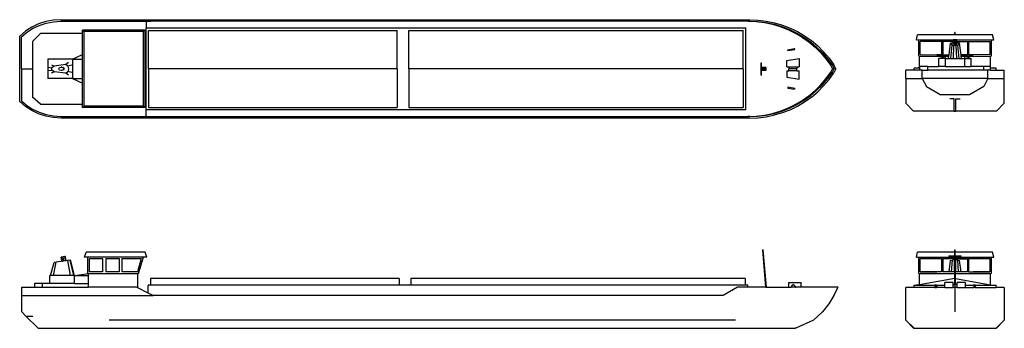
# Model space of a CAD drawing. Units: metres. Extents: x 26.8 to 86.8, y -11 to 7.8.
import ezdxf

# ---------------------------------------------------------------- set-up
doc = ezdxf.new("R2010")
doc.units = ezdxf.units.M
doc.layers.add('Edges', color=7, linetype='Continuous')

# ---------------------------------------------------------------- blocks, each defined once
blk = doc.blocks.new('bargeplan')
at = {"layer": 'Edges'}
for p, q in [((20.921, 32.264), (21.33, 32.56)), ((20.983, 32.185), (21.382, 32.474)), ((21.58, 32.685), (21.33, 32.56)), ((21.382, 32.474), (21.58, 32.573)), ((21.382, 32.374), (21.58, 32.473)), ((21.58, 32.685), (21.83, 32.56)), ((21.778, 32.474), (21.58, 32.573)), ((21.58, 32.473), (21.58, 32.573)), ((21.778, 32.374), (21.58, 32.473)), ((22.177, 32.185), (21.778, 32.474)), ((22.239, 32.264), (21.83, 32.56)), ((20.183, 31.576), (20.538, 31.935)), ((20.257, 31.509), (20.606, 31.862)), ((20.538, 31.935), (20.921, 32.264)), ((20.606, 31.862), (20.983, 32.185)), ((20.606, 31.762), (20.983, 32.085)), ((20.983, 32.085), (21.382, 32.374)), ((22.177, 32.085), (21.778, 32.374)), ((22.553, 31.862), (22.177, 32.185)), ((22.553, 31.762), (22.177, 32.085)), ((22.622, 31.935), (22.239, 32.264)), ((22.903, 31.509), (22.553, 31.862)), ((22.977, 31.576), (22.622, 31.935)), ((19.859, 31.189), (20.183, 31.576)), ((19.938, 31.128), (20.257, 31.509)), ((19.938, 31.028), (20.257, 31.409)), ((20.257, 31.409), (20.606, 31.762)), ((22.903, 31.409), (22.553, 31.762)), ((23.222, 31.128), (22.903, 31.509)), ((23.222, 31.028), (22.903, 31.409)), ((23.301, 31.189), (22.977, 31.576)), ((19.311, 30.343), (19.567, 30.777)), ((19.399, 30.295), (19.651, 30.723)), ((19.399, 30.195), (19.651, 30.623)), ((19.567, 30.777), (19.859, 31.189)), ((19.651, 30.723), (19.938, 31.128)), ((19.651, 30.623), (19.938, 31.028)), ((23.508, 30.723), (23.222, 31.128)), ((23.508, 30.623), (23.222, 31.028)), ((23.592, 30.777), (23.301, 31.189)), ((23.761, 30.295), (23.508, 30.723)), ((23.761, 30.195), (23.508, 30.623)), ((23.849, 30.343), (23.592, 30.777)), ((19.091, 29.889), (19.311, 30.343)), ((19.182, 29.849), (19.399, 30.295)), ((19.182, 29.749), (19.399, 30.195)), ((20.391, 30.169), (20.342, 30.161)), ((20.411, 29.745), (20.342, 30.161)), ((20.46, 29.753), (20.391, 30.169)), ((20.955, 30.435), (21.455, 30.435)), ((21.08, 29.685), (20.955, 30.435)), ((21.455, 30.31), (21.455, 30.435)), ((21.455, 30.31), (21.58, 30.31)), ((21.455, 29.81), (21.455, 30.31)), ((21.705, 30.31), (21.58, 30.31)), ((21.58, 30.31), (21.58, 29.81)), ((22.205, 30.435), (21.705, 30.435)), ((21.705, 30.31), (21.705, 30.435)), ((21.705, 30.31), (21.705, 29.81)), ((22.08, 29.685), (22.205, 30.435)), ((22.769, 30.169), (22.699, 29.753)), ((22.749, 29.745), (22.818, 30.161)), ((22.769, 30.169), (22.818, 30.161)), ((23.977, 29.849), (23.761, 30.295)), ((23.977, 29.749), (23.761, 30.195)), ((24.069, 29.889), (23.849, 30.343)), ((18.765, 28.934), (18.908, 29.418)), ((18.908, 29.418), (19.091, 29.889)), ((19.003, 29.386), (19.182, 29.849)), ((19.003, 29.286), (19.182, 29.749)), ((20.46, 29.753), (20.411, 29.745)), ((21.455, 29.685), (21.08, 29.685)), ((21.455, 29.685), (21.455, 29.81)), ((21.455, 29.81), (21.58, 29.81)), ((21.705, 29.81), (21.58, 29.81)), ((21.705, 29.685), (21.705, 29.81)), ((21.705, 29.685), (22.08, 29.685)), ((22.699, 29.753), (22.749, 29.745)), ((24.157, 29.386), (23.977, 29.849)), ((24.157, 29.286), (23.977, 29.749)), ((24.251, 29.418), (24.069, 29.889)), ((24.394, 28.934), (24.251, 29.418)), ((18.663, 28.44), (18.765, 28.934)), ((18.761, 28.423), (18.862, 28.909)), ((18.761, 28.323), (18.862, 28.809)), ((18.862, 28.909), (19.003, 29.386)), ((18.862, 28.809), (19.003, 29.286)), ((24.297, 28.909), (24.157, 29.386)), ((24.297, 28.809), (24.157, 29.286)), ((24.398, 28.423), (24.297, 28.909)), ((24.398, 28.323), (24.297, 28.809)), ((24.497, 28.44), (24.394, 28.934)), ((18.601, 27.939), (18.663, 28.44)), ((18.7, 27.931), (18.761, 28.423)), ((18.7, 27.831), (18.761, 28.323)), ((21.555, 28.435), (21.505, 28.435)), ((21.505, 28.435), (21.505, 28.185)), ((21.555, 28.185), (21.555, 28.435)), ((21.587, 28.347), (21.559, 28.337)), ((21.559, 28.337), (21.569, 28.149)), ((21.587, 28.347), (21.584, 28.118)), ((21.587, 28.347), (21.605, 28.325)), ((21.605, 28.324), (21.596, 28.149)), ((21.655, 28.435), (21.605, 28.435)), ((21.605, 28.435), (21.605, 28.325)), ((21.605, 28.325), (21.605, 28.324)), ((21.605, 28.324), (21.605, 28.185)), ((21.655, 28.185), (21.655, 28.435)), ((24.459, 27.931), (24.398, 28.423)), ((24.459, 27.831), (24.398, 28.323)), ((24.559, 27.939), (24.497, 28.44)), ((18.58, 27.435), (18.601, 27.939)), ((18.68, 27.435), (18.7, 27.931)), ((18.68, 27.335), (18.7, 27.831)), ((21.569, 28.149), (21.205, 28.149)), ((21.205, 28.149), (21.205, 28.143)), ((21.569, 28.143), (21.205, 28.143)), ((21.205, 28.135), (21.205, 28.143)), ((21.57, 28.135), (21.205, 28.135)), ((21.505, 28.185), (21.555, 28.185)), ((21.576, 28.149), (21.569, 28.149)), ((21.569, 28.146), (21.569, 28.143)), ((21.569, 28.143), (21.57, 28.135)), ((21.57, 28.135), (21.571, 28.112)), ((21.584, 28.118), (21.571, 28.112)), ((21.572, 28.098), (21.571, 28.112)), ((21.586, 28.094), (21.572, 28.098)), ((21.594, 28.106), (21.584, 28.118)), ((21.586, 28.094), (21.593, 28.106)), ((21.596, 28.149), (21.587, 28.149)), ((21.955, 28.143), (21.592, 28.143)), ((21.593, 28.106), (21.594, 28.106)), ((21.595, 28.135), (21.594, 28.106)), ((21.595, 28.139), (21.595, 28.135)), ((21.955, 28.135), (21.595, 28.135)), ((21.955, 28.149), (21.596, 28.149)), ((21.605, 28.185), (21.655, 28.185)), ((21.955, 28.143), (21.955, 28.149)), ((21.955, 28.135), (21.955, 28.143)), ((24.48, 27.435), (24.459, 27.931)), ((24.48, 27.335), (24.459, 27.831)), ((24.58, 27.435), (24.559, 27.939)), ((18.58, -9.065), (18.58, 27.435)), ((18.68, 27.335), (18.68, 27.435)), ((18.68, 27.335), (18.68, -9.065)), ((24.08, 27.185), (19.08, 27.185)), ((19.08, -9.365), (19.08, 27.185)), ((21.58, 27.035), (19.23, 27.035)), ((19.23, 6.648), (19.23, 27.035)), ((21.58, 27.035), (23.93, 27.035)), ((21.58, 27.035), (21.58, 6.648)), ((23.93, 6.648), (23.93, 27.035)), ((24.08, 27.185), (24.08, -9.365)), ((24.48, 27.435), (24.48, 27.335)), ((24.48, -9.065), (24.48, 27.335)), ((24.58, 27.435), (24.58, -9.065)), ((21.58, 6.648), (19.23, 6.648)), ((21.58, 6.648), (23.93, 6.648)), ((19.23, -9.215), (19.23, 5.936)), ((21.58, 5.936), (19.23, 5.936)), ((21.58, 5.936), (21.58, -9.215)), ((21.58, 5.936), (23.93, 5.936)), ((23.93, -9.215), (23.93, 5.936)), ((18.68, -9.065), (18.58, -9.065)), ((18.58, -14.565), (18.58, -9.065)), ((18.68, -9.365), (18.68, -9.065)), ((18.68, -9.365), (19.08, -9.365)), ((18.68, -14.562), (18.68, -9.365)), ((21.58, -9.365), (19.08, -9.365)), ((19.22, -9.444), (19.22, -13.244)), ((19.22, -9.444), (19.299, -9.544)), ((19.22, -9.444), (21.58, -9.444)), ((21.58, -9.215), (19.23, -9.215)), ((19.299, -9.544), (23.861, -9.544)), ((19.299, -9.544), (19.299, -13.144)), ((21.58, -9.215), (23.93, -9.215)), ((21.58, -9.444), (21.58, -9.365)), ((24.08, -9.365), (21.58, -9.365)), ((21.58, -9.444), (23.94, -9.444)), ((23.94, -9.444), (23.861, -9.544)), ((23.861, -9.544), (23.861, -13.144)), ((23.94, -9.444), (23.94, -13.244)), ((24.48, -9.365), (24.08, -9.365)), ((24.48, -9.365), (24.48, -9.065)), ((24.48, -9.065), (24.58, -9.065)), ((24.48, -14.562), (24.48, -9.365)), ((24.58, -9.065), (24.58, -14.565)), ((19.22, -13.244), (19.299, -13.144)), ((23.861, -13.144), (19.299, -13.144)), ((23.94, -13.244), (23.861, -13.144)), ((19.417, -13.244), (19.22, -13.244)), ((19.417, -13.244), (19.417, -15.796)), ((20.711, -13.244), (19.417, -13.244)), ((20.99, -13.854), (20.711, -13.244)), ((20.99, -13.244), (20.711, -13.244)), ((20.99, -13.854), (20.99, -13.244)), ((22.17, -13.244), (20.99, -13.244)), ((22.17, -13.854), (22.449, -13.244)), ((22.17, -13.854), (22.17, -13.244)), ((22.449, -13.244), (22.17, -13.244)), ((23.743, -13.244), (22.449, -13.244)), ((23.743, -15.796), (23.743, -13.244)), ((23.94, -13.244), (23.743, -13.244)), ((20.99, -13.854), (20.99, -15.354)), ((20.99, -13.854), (22.17, -13.854)), ((21.187, -14.084), (21.308, -14.253)), ((21.421, -14.121), (21.308, -14.253)), ((21.308, -14.253), (21.406, -14.973)), ((21.35, -13.89), (21.421, -14.121)), ((21.421, -14.121), (21.58, -14.097)), ((21.47, -14.492), (21.502, -14.395)), ((21.502, -14.395), (21.58, -14.354)), ((21.502, -14.395), (21.502, -14.435)), ((21.502, -14.435), (21.58, -14.395)), ((21.58, -14.097), (21.739, -14.121)), ((21.58, -14.354), (21.58, -14.395)), ((21.58, -14.354), (21.658, -14.395)), ((21.58, -14.395), (21.658, -14.435)), ((21.658, -14.395), (21.69, -14.492)), ((21.658, -14.395), (21.658, -14.435)), ((21.81, -13.89), (21.739, -14.121)), ((21.851, -14.253), (21.739, -14.121)), ((21.851, -14.253), (21.754, -14.973)), ((21.973, -14.084), (21.851, -14.253)), ((22.17, -13.854), (22.17, -15.354)), ((18.58, -14.565), (18.609, -15.024)), ((18.708, -15.011), (18.68, -14.562)), ((21.33, -15.136), (21.406, -14.973)), ((21.406, -14.973), (21.509, -15.098)), ((21.47, -14.533), (21.502, -14.435)), ((21.47, -14.492), (21.47, -14.533)), ((21.502, -14.631), (21.47, -14.533)), ((21.58, -14.671), (21.502, -14.631)), ((21.658, -14.631), (21.58, -14.671)), ((21.754, -14.973), (21.651, -15.098)), ((21.658, -14.435), (21.69, -14.533)), ((21.69, -14.533), (21.658, -14.631)), ((21.69, -14.492), (21.69, -14.533)), ((21.83, -15.136), (21.754, -14.973)), ((24.451, -15.011), (24.48, -14.562)), ((24.58, -14.565), (24.551, -15.024)), ((18.609, -15.024), (18.696, -15.475)), ((18.696, -15.475), (18.839, -15.912)), ((18.793, -15.45), (18.708, -15.011)), ((18.932, -15.874), (18.793, -15.45)), ((20.99, -15.354), (22.17, -15.354)), ((21.478, -15.318), (21.509, -15.098)), ((21.651, -15.098), (21.509, -15.098)), ((21.682, -15.318), (21.651, -15.098)), ((24.227, -15.874), (24.367, -15.45)), ((24.464, -15.475), (24.321, -15.912)), ((24.367, -15.45), (24.451, -15.011)), ((24.551, -15.024), (24.464, -15.475)), ((18.839, -15.912), (19.036, -16.327)), ((19.124, -16.278), (18.932, -15.874)), ((19.417, -15.796), (19.914, -16.294)), ((23.743, -15.796), (23.303, -16.294)), ((24.036, -16.278), (24.227, -15.874)), ((24.321, -15.912), (24.123, -16.327)), ((19.036, -16.327), (19.285, -16.713)), ((19.365, -16.654), (19.124, -16.278)), ((19.285, -16.713), (19.58, -17.065)), ((19.627, -16.965), (19.365, -16.654)), ((19.914, -16.294), (21.58, -16.294)), ((21.58, -16.965), (21.58, -16.294)), ((21.58, -16.294), (23.303, -16.294)), ((23.533, -16.965), (23.794, -16.654)), ((23.875, -16.713), (23.58, -17.065)), ((23.794, -16.654), (24.036, -16.278)), ((24.123, -16.327), (23.875, -16.713)), ((23.58, -17.065), (19.58, -17.065)), ((21.58, -16.965), (19.627, -16.965)), ((21.58, -16.965), (23.533, -16.965))]:
    blk.add_line(p, q, dxfattribs=at)
blk = doc.blocks.new('canal_barge fr')
at = {"layer": 'Edges'}
for p, q in [((-2.476, -0.75), (-2.397, -0.45)), ((-0.126, -0.45), (-2.397, -0.45)), ((-0.126, -0.45), (-0.125, -0.309)), ((-0.125, -0.45), (-0.126, -0.45)), ((-0.112, -0.309), (-0.125, -0.309)), ((-0.125, -0.311), (-0.125, -0.309)), ((-0.125, -0.45), (-0.125, -0.311)), ((-0.11, -0.311), (-0.125, -0.311)), ((-0.11, -0.45), (-0.125, -0.45)), ((-0.103, -0.31), (-0.112, -0.309)), ((-0.11, -0.311), (-0.109, -0.311)), ((-0.11, -0.45), (-0.11, -0.311)), ((-0.102, -0.45), (-0.11, -0.45)), ((-0.109, -0.311), (-0.103, -0.31)), ((-0.103, -0.31), (-0.103, -0.31)), ((-0.103, -0.31), (-0.103, -0.31)), ((-0.102, -0.45), (-0.103, -0.31)), ((-0.102, -0.45), (-0.103, -0.31)), ((-0.103, -0.31), (-0.103, -0.31)), ((2.165, -0.45), (-0.102, -0.45)), ((-0.102, -0.45), (-0.102, -0.45)), ((2.243, -0.75), (2.165, -0.45)), ((-2.476, -0.75), (-2.319, -0.75)), ((-2.319, -0.75), (-0.226, -0.75)), ((-2.319, -1.75), (-2.319, -0.75)), ((-2.24, -1.65), (-2.24, -0.85)), ((-0.942, -0.854), (-2.24, -0.85)), ((-0.942, -0.854), (-0.942, -1.653)), ((-0.864, -0.855), (-0.942, -0.854)), ((-0.864, -0.855), (-0.864, -1.653)), ((-0.226, -0.857), (-0.864, -0.855)), ((-0.48, -1.653), (-0.388, -0.954)), ((-0.275, -0.933), (-0.388, -0.954)), ((-0.388, -0.954), (-0.29, -1.072)), ((-0.366, -1.875), (-0.29, -1.072)), ((-0.29, -1.072), (-0.187, -1.093)), ((-0.275, -0.933), (-0.226, -0.932)), ((-0.226, -0.741), (-0.194, -0.725)), ((-0.194, -0.757), (-0.226, -0.741)), ((-0.226, -0.75), (-0.226, -0.741)), ((-0.226, -0.857), (-0.226, -0.75)), ((-0.226, -0.932), (-0.226, -0.857)), ((-0.226, -0.987), (-0.226, -0.932)), ((-0.194, -1.003), (-0.226, -0.987)), ((-0.218, -1.875), (-0.187, -1.093)), ((-0.194, -0.725), (-0.116, -0.718)), ((-0.116, -0.763), (-0.194, -0.757)), ((-0.194, -1.003), (-0.194, -0.757)), ((-0.116, -1.01), (-0.194, -1.003)), ((-0.045, -1.093), (-0.187, -1.093)), ((-0.116, -0.718), (-0.038, -0.725)), ((-0.038, -0.757), (-0.116, -0.763)), ((-0.116, -1.01), (-0.116, -0.763)), ((-0.038, -1.003), (-0.116, -1.01)), ((0.057, -1.072), (-0.045, -1.093)), ((-0.014, -1.875), (-0.045, -1.093)), ((-0.038, -0.725), (-0.006, -0.741)), ((-0.006, -0.741), (-0.038, -0.757)), ((-0.038, -1.003), (-0.038, -0.757)), ((-0.006, -0.987), (-0.038, -1.003)), ((-0.006, -0.75), (-0.006, -0.741)), ((-0.006, -0.75), (2.086, -0.75)), ((-0.006, -0.857), (-0.006, -0.75)), ((-0.006, -0.857), (0.631, -0.855)), ((-0.006, -0.932), (-0.006, -0.857)), ((-0.006, -0.932), (0.042, -0.933)), ((-0.006, -0.987), (-0.006, -0.932)), ((0.155, -0.954), (0.042, -0.933)), ((0.155, -0.954), (0.057, -1.072)), ((0.133, -1.875), (0.057, -1.072)), ((0.247, -1.653), (0.155, -0.954)), ((0.631, -0.855), (0.71, -0.854)), ((0.631, -0.855), (0.631, -1.653)), ((0.71, -0.854), (2.007, -0.85)), ((0.71, -0.854), (0.71, -1.653)), ((2.007, -0.85), (2.007, -1.65)), ((2.086, -0.75), (2.243, -0.75)), ((2.086, -0.75), (2.086, -1.75)), ((-2.319, -1.75), (-2.279, -1.75)), ((-2.279, -2.375), (-2.279, -1.75)), ((-2.279, -1.75), (-0.706, -1.75)), ((-2.24, -1.65), (-1.222, -1.653)), ((-0.942, -1.653), (-1.222, -1.653)), ((-1.222, -1.653), (-0.48, -1.656)), ((-1.1, -1.875), (-0.706, -1.75)), ((-0.864, -1.653), (-0.48, -1.653)), ((-0.706, -1.875), (-0.706, -1.75)), ((-0.706, -1.75), (-0.493, -1.75)), ((-0.509, -1.875), (-0.493, -1.75)), ((-0.493, -1.75), (-0.48, -1.656)), ((-0.48, -1.656), (-0.48, -1.653)), ((0.247, -1.653), (0.631, -1.653)), ((0.248, -1.656), (0.247, -1.653)), ((0.989, -1.653), (0.248, -1.656)), ((0.26, -1.75), (0.248, -1.656)), ((0.26, -1.75), (0.474, -1.75)), ((0.277, -1.875), (0.26, -1.75)), ((0.474, -1.75), (0.867, -1.875)), ((0.474, -1.875), (0.474, -1.75)), ((0.474, -1.75), (2.047, -1.75)), ((0.71, -1.653), (0.989, -1.653)), ((2.007, -1.65), (0.989, -1.653)), ((2.047, -2.375), (2.047, -1.75)), ((2.047, -1.75), (2.086, -1.75)), ((-1.782, -2.375), (-2.279, -2.375)), ((-2.279, -2.375), (-2.279, -2.442)), ((-1.782, -2.6), (-1.782, -2.375)), ((-1.782, -2.375), (-1.1, -2.375)), ((-1.1, -2.375), (-1.1, -1.875)), ((-0.706, -1.875), (-1.1, -1.875)), ((-0.706, -2.375), (-1.1, -2.375)), ((-0.706, -2.375), (-0.706, -1.875)), ((-0.706, -1.875), (-0.509, -1.875)), ((-0.706, -2.375), (0.474, -2.375)), ((-0.509, -1.875), (-0.366, -1.875)), ((-0.366, -1.875), (-0.218, -1.875)), ((-0.218, -1.875), (-0.014, -1.875)), ((-0.014, -1.875), (0.133, -1.875)), ((0.133, -1.875), (0.277, -1.875)), ((0.277, -1.875), (0.474, -1.875)), ((0.474, -2.375), (0.474, -1.875)), ((0.474, -1.875), (0.867, -1.875)), ((0.474, -2.375), (0.867, -2.375)), ((0.867, -2.375), (0.867, -1.875)), ((1.607, -2.375), (0.867, -2.375)), ((1.607, -2.375), (1.607, -2.6)), ((2.047, -2.375), (1.607, -2.375)), ((2.047, -2.442), (2.047, -2.375)), ((-3.116, -3.1), (-3.116, -2.6)), ((-2.616, -2.6), (-3.116, -2.6)), ((-2.466, -2.475), (-2.616, -2.475)), ((-2.616, -2.6), (-2.616, -2.475)), ((-2.279, -2.6), (-2.616, -2.6)), ((-2.279, -2.442), (-2.466, -2.475)), ((-2.279, -2.475), (-2.466, -2.475)), ((-2.279, -2.442), (-2.279, -2.475)), ((-2.279, -2.475), (-2.279, -2.6)), ((-2.116, -2.6), (-2.279, -2.6)), ((-2.116, -3.1), (-2.116, -2.6)), ((-2.116, -2.6), (-1.782, -2.6)), ((1.607, -2.6), (-1.782, -2.6)), ((1.884, -2.6), (1.607, -2.6)), ((1.884, -3.1), (1.884, -2.6)), ((2.047, -2.6), (1.884, -2.6)), ((2.047, -2.442), (2.234, -2.475)), ((2.047, -2.475), (2.047, -2.442)), ((2.234, -2.475), (2.047, -2.475)), ((2.047, -2.6), (2.047, -2.475)), ((2.047, -2.6), (2.384, -2.6)), ((2.384, -2.475), (2.234, -2.475)), ((2.384, -2.6), (2.384, -2.475)), ((2.384, -2.6), (2.884, -2.6)), ((2.884, -3.1), (2.884, -2.6)), ((-3.116, -3.1), (-2.116, -3.1)), ((-3.116, -3.1), (-3.116, -4.6)), ((1.884, -3.1), (-2.116, -3.1)), ((-2.116, -3.1), (-1.866, -3.6)), ((-1.866, -3.6), (-0.991, -4.1)), ((1.634, -3.6), (0.759, -4.1)), ((1.884, -3.1), (1.634, -3.6)), ((1.884, -3.1), (2.884, -3.1)), ((2.884, -4.6), (2.884, -3.1)), ((0.759, -4.1), (-0.991, -4.1)), ((-3.072, -4.6), (-3.116, -4.6)), ((-2.644, -5.1), (-3.116, -4.6)), ((-0.166, -4.35), (-0.428, -4.351)), ((-0.166, -5.1), (-0.166, -4.35)), ((-0.066, -4.35), (0.196, -4.351)), ((-0.066, -5.1), (-0.066, -4.35)), ((2.411, -5.1), (2.884, -4.6)), ((2.839, -4.6), (2.884, -4.6)), ((-0.166, -5.1), (-2.644, -5.1)), ((-0.166, -5.1), (-0.066, -5.1)), ((2.411, -5.1), (-0.066, -5.1))]:
    blk.add_line(p, q, dxfattribs=at)
blk = doc.blocks.new('canal_barge ls')
at = {"layer": 'Edges'}
for p, q in [((-19.95, 4.503), (-19.85, 4.803)), ((-16.25, 4.803), (-19.85, 4.803)), ((-16.15, 4.503), (-16.25, 4.803)), ((21.4, 4.943), (21.388, 4.942)), ((21.578, 2.653), (21.388, 4.942)), ((21.4, 4.943), (21.401, 4.943)), ((21.433, 4.575), (21.4, 4.943)), ((21.412, 4.944), (21.401, 4.943)), ((21.433, 4.575), (21.401, 4.943)), ((21.623, 2.653), (21.412, 4.944)), ((-20.959, 4.299), (-21.679, 4.181)), ((-21.336, 4.496), (-21.377, 4.49)), ((-21.337, 4.243), (-21.377, 4.49)), ((-21.337, 4.243), (-21.296, 4.25)), ((-21.239, 4.512), (-21.336, 4.496)), ((-21.296, 4.25), (-21.336, 4.496)), ((-21.198, 4.266), (-21.296, 4.25)), ((-21.141, 4.528), (-21.239, 4.512)), ((-21.198, 4.266), (-21.239, 4.512)), ((-21.198, 4.266), (-21.101, 4.282)), ((-21.101, 4.535), (-21.141, 4.528)), ((-21.101, 4.282), (-21.141, 4.528)), ((-21.06, 4.288), (-21.101, 4.535)), ((-21.101, 4.282), (-21.06, 4.288)), ((-20.827, 4.32), (-20.959, 4.299)), ((-20.79, 3.378), (-20.959, 4.299)), ((-20.803, 4.324), (-20.827, 4.32)), ((-20.596, 3.378), (-20.827, 4.32)), ((-20.56, 3.378), (-20.803, 4.324)), ((-19.75, 4.503), (-19.95, 4.503)), ((-16.35, 4.503), (-19.75, 4.503)), ((-19.75, 3.503), (-19.75, 4.503)), ((-19.651, 3.602), (-19.651, 4.403)), ((-19.651, 4.403), (-18.849, 4.403)), ((-18.849, 4.403), (-18.849, 3.602)), ((-18.653, 4.403), (-18.653, 3.602)), ((-18.653, 4.403), (-17.84, 4.403)), ((-17.84, 4.403), (-17.84, 3.602)), ((-17.84, 4.403), (-17.828, 4.403)), ((-17.828, 4.403), (-17.828, 3.602)), ((-17.651, 3.602), (-17.651, 4.403)), ((-17.651, 4.403), (-16.483, 4.403)), ((-16.483, 4.403), (-16.724, 3.602)), ((-16.65, 3.503), (-16.35, 4.503)), ((-16.15, 4.503), (-16.35, 4.503)), ((21.429, 4.573), (21.433, 4.575)), ((21.43, 4.565), (21.429, 4.573)), ((21.434, 4.564), (21.43, 4.565)), ((21.433, 4.575), (21.437, 4.577)), ((21.433, 4.575), (21.433, 4.575)), ((21.601, 2.653), (21.434, 4.564)), ((21.601, 2.653), (21.434, 4.564)), ((21.439, 4.563), (21.434, 4.564)), ((21.434, 4.564), (21.434, 4.564)), ((21.437, 4.577), (21.443, 4.571)), ((21.443, 4.571), (21.439, 4.563)), ((-22.024, 3.378), (-21.804, 4.16)), ((-21.842, 3.378), (-21.679, 4.181)), ((-21.679, 4.181), (-21.804, 4.16)), ((-18.849, 3.602), (-19.651, 3.602)), ((-17.84, 3.602), (-18.653, 3.602)), ((-17.84, 3.602), (-17.828, 3.602)), ((-16.724, 3.602), (-17.651, 3.602)), ((-22.06, 2.878), (-22.06, 3.378)), ((-22.024, 3.378), (-22.06, 3.378)), ((-21.842, 3.378), (-22.024, 3.378)), ((-20.79, 3.378), (-21.842, 3.378)), ((-20.596, 3.378), (-20.79, 3.378)), ((-20.56, 3.378), (-20.596, 3.378)), ((-20.56, 3.378), (-19.7, 3.503)), ((-20.56, 2.878), (-20.56, 3.378)), ((-20.56, 3.378), (-19.7, 3.378)), ((-19.7, 3.503), (-19.75, 3.503)), ((-19.7, 3.378), (-19.7, 3.503)), ((-19.7, 3.503), (-16.7, 3.503)), ((-19.7, 2.878), (-19.7, 3.378)), ((-16.7, 2.617), (-16.7, 3.503)), ((-16.65, 3.503), (-16.7, 3.503)), ((-15.921, 3.198), (-15.921, 2.778)), ((-0.77, 3.198), (-15.921, 3.198)), ((-0.77, 3.198), (-0.77, 2.778)), ((20.329, 3.198), (-0.058, 3.198)), ((-0.058, 3.198), (-0.058, 2.778)), ((20.329, 3.198), (20.329, 2.778)), ((-23.771, 2.153), (-23.771, 2.653)), ((-23.771, 2.653), (-23, 2.653)), ((-23, 2.878), (-23, 2.653)), ((-22.502, 2.878), (-23, 2.878)), ((-23, 2.653), (-22.502, 2.653)), ((-22.06, 2.878), (-22.502, 2.878)), ((-22.502, 2.653), (-22.502, 2.878)), ((-22.502, 2.653), (-19.7, 2.653)), ((-20.56, 2.878), (-22.06, 2.878)), ((-20.56, 2.878), (-19.7, 2.878)), ((-19.7, 2.653), (-19.7, 2.878)), ((-16.771, 2.653), (-19.7, 2.653)), ((-16.7, 2.617), (-16.771, 2.653)), ((-16.071, 2.303), (-16.7, 2.617)), ((-15.921, 2.778), (-16.071, 2.778)), ((-16.071, 2.303), (-16.071, 2.778)), ((-0.77, 2.778), (-15.921, 2.778)), ((-0.058, 2.778), (-0.77, 2.778)), ((20.329, 2.778), (-0.058, 2.778)), ((19.854, 2.653), (18.979, 2.153)), ((20.479, 2.653), (19.854, 2.653)), ((20.479, 2.778), (20.329, 2.778)), ((20.479, 2.653), (20.479, 2.778)), ((21.578, 2.653), (20.479, 2.653)), ((21.578, 2.653), (21.601, 2.653)), ((21.601, 2.653), (21.601, 2.653)), ((21.601, 2.653), (21.623, 2.653)), ((21.623, 2.653), (22.979, 2.653)), ((22.979, 2.653), (22.979, 2.953)), ((22.979, 2.953), (23.729, 2.953)), ((22.979, 2.653), (23.121, 2.653)), ((23.152, 2.729), (23.121, 2.653)), ((23.373, 2.653), (23.121, 2.653)), ((23.159, 2.749), (23.152, 2.729)), ((23.171, 2.767), (23.159, 2.749)), ((23.187, 2.782), (23.171, 2.767)), ((23.205, 2.793), (23.187, 2.782)), ((23.226, 2.8), (23.205, 2.793)), ((23.247, 2.803), (23.226, 2.8)), ((23.268, 2.8), (23.247, 2.803)), ((23.255, 2.803), (23.247, 2.803)), ((23.276, 2.8), (23.255, 2.803)), ((23.289, 2.793), (23.268, 2.8)), ((23.297, 2.793), (23.276, 2.8)), ((23.307, 2.782), (23.289, 2.793)), ((23.315, 2.782), (23.297, 2.793)), ((23.322, 2.767), (23.307, 2.782)), ((23.331, 2.767), (23.315, 2.782)), ((23.334, 2.749), (23.322, 2.767)), ((23.343, 2.749), (23.331, 2.767)), ((23.342, 2.729), (23.334, 2.749)), ((23.342, 2.729), (23.373, 2.653)), ((23.35, 2.729), (23.343, 2.749)), ((23.35, 2.729), (23.381, 2.653)), ((23.373, 2.653), (23.381, 2.653)), ((23.729, 2.653), (23.381, 2.653)), ((23.729, 2.653), (23.729, 2.953)), ((25.979, 2.653), (23.729, 2.653)), ((25.729, 2.153), (25.979, 2.653)), ((-23.771, 2.153), (-15.771, 2.153)), ((-23.771, 1.153), (-23.771, 2.153)), ((-15.771, 2.153), (-16.071, 2.303)), ((18.979, 2.153), (-15.771, 2.153)), ((25.729, 2.153), (25.429, 1.653)), ((25.429, 1.653), (25.029, 1.153)), ((-23.521, 0.903), (-23.771, 1.153)), ((-23.521, 0.903), (-23.102, 0.903)), ((-22.771, 0.153), (-23.521, 0.903)), ((19.733, 0.653), (-18.44, 0.653)), ((24.479, 0.653), (23.413, 0.172)), ((25.029, 1.153), (24.479, 0.653)), ((-22.771, 0.153), (23.367, 0.153)), ((23.413, 0.172), (23.367, 0.153))]:
    blk.add_line(p, q, dxfattribs=at)
blk = doc.blocks.new('canal_barge bk')
at = {"layer": 'Edges'}
for p, q in [((-2.36, 1.954), (-2.281, 2.254)), ((-2.36, 1.954), (-2.202, 1.954)), ((-0.014, 2.254), (-2.281, 2.254)), ((-2.202, 1.954), (-0.016, 1.954)), ((-2.202, 0.954), (-2.202, 1.954)), ((-2.124, 1.858), (-0.826, 1.86)), ((-2.124, 1.854), (-2.124, 1.858)), ((-0.826, 1.85), (-2.124, 1.854)), ((-2.124, 1.054), (-2.124, 1.854)), ((-0.826, 1.86), (-0.826, 1.85)), ((-0.826, 1.85), (-0.826, 1.051)), ((-0.016, 1.86), (-0.747, 1.86)), ((-0.747, 1.86), (-0.747, 1.85)), ((-0.747, 1.85), (-0.747, 1.051)), ((-0.11, 1.848), (-0.747, 1.85)), ((-0.375, 2.029), (-0.375, 2.022)), ((-0.375, 2.029), (-0.015, 2.029)), ((-0.375, 2.022), (-0.375, 2.015)), ((-0.375, 2.022), (-0.007, 2.022)), ((-0.375, 2.015), (-0.015, 2.015)), ((-0.11, 1.773), (-0.11, 1.848)), ((-0.078, 1.848), (-0.11, 1.848)), ((-0.078, 1.774), (-0.078, 1.848)), ((-0.04, 1.848), (-0.078, 1.848)), ((-0.04, 1.775), (-0.04, 1.848)), ((-0.02, 1.051), (-0.016, 1.86)), ((-0.016, 1.954), (-0.015, 2.015)), ((-0.016, 1.86), (-0.016, 1.954)), ((-0.015, 2.029), (-0.014, 2.254)), ((-0.015, 2.029), (-0.012, 2.029)), ((-0.015, 2.015), (-0.011, 2.015)), ((-0.014, 2.395), (-0.005, 2.396)), ((-0.014, 2.254), (-0.014, 2.395)), ((-0.006, 0.279), (-0.005, 2.396)), ((-0.005, 2.396), (0.009, 2.395)), ((0.003, 2.022), (0.375, 2.022)), ((0.01, 2.254), (0.009, 2.395)), ((2.281, 2.254), (0.01, 2.254)), ((0.011, 2.029), (0.01, 2.254)), ((0.011, 2.029), (0.375, 2.029)), ((0.011, 2.026), (0.011, 2.029)), ((0.011, 2.015), (0.011, 2.018)), ((0.011, 2.015), (0.375, 2.015)), ((0.011, 1.954), (0.011, 2.015)), ((0.011, 1.954), (2.202, 1.954)), ((0.011, 1.86), (0.011, 1.954)), ((0.747, 1.86), (0.011, 1.86)), ((0.015, 1.051), (0.011, 1.86)), ((0.04, 1.848), (0.078, 1.848)), ((0.04, 1.775), (0.04, 1.848)), ((0.078, 1.774), (0.078, 1.848)), ((0.078, 1.848), (0.11, 1.848)), ((0.11, 1.848), (0.747, 1.85)), ((0.11, 1.773), (0.11, 1.848)), ((0.375, 2.029), (0.375, 2.022)), ((0.375, 2.015), (0.375, 2.022)), ((0.747, 1.86), (0.747, 1.85)), ((0.747, 1.85), (0.747, 1.051)), ((2.124, 1.858), (0.826, 1.86)), ((0.826, 1.86), (0.826, 1.85)), ((0.826, 1.85), (2.124, 1.854)), ((0.826, 1.85), (0.826, 1.051)), ((2.124, 1.854), (2.124, 1.858)), ((2.124, 1.854), (2.124, 1.054)), ((2.202, 1.954), (2.36, 1.954)), ((2.202, 1.954), (2.202, 0.954)), ((2.36, 1.954), (2.281, 2.254)), ((-0.364, 1.051), (-0.271, 1.75)), ((-0.271, 1.75), (-0.159, 1.772)), ((-0.213, 1.051), (-0.159, 1.772)), ((-0.11, 1.773), (-0.159, 1.772)), ((-0.078, 1.774), (-0.11, 1.773)), ((-0.04, 1.775), (-0.078, 1.774)), ((-0.04, 1.051), (-0.04, 1.775)), ((0.04, 1.051), (0.04, 1.775)), ((0.078, 1.774), (0.04, 1.775)), ((0.11, 1.773), (0.078, 1.774)), ((0.159, 1.772), (0.11, 1.773)), ((0.159, 1.772), (0.271, 1.75)), ((0.213, 1.051), (0.159, 1.772)), ((0.364, 1.051), (0.271, 1.75)), ((-2.202, 0.954), (-2.163, 0.954)), ((-2.163, 0.954), (-0.02, 0.954)), ((-2.163, 0.263), (-2.163, 0.954)), ((-0.022, 0.645), (-2.163, 0.263)), ((-2.124, 1.054), (-1.105, 1.051)), ((-2.124, 1.05), (-2.124, 1.054)), ((-1.105, 1.051), (-2.124, 1.05)), ((-0.826, 1.051), (-1.105, 1.051)), ((-0.364, 1.051), (-0.747, 1.051)), ((-0.213, 1.051), (-0.364, 1.051)), ((-0.04, 1.051), (-0.213, 1.051)), ((-0.02, 1.051), (-0.04, 1.051)), ((-0.023, 0.279), (-0.022, 0.645)), ((-0.022, 0.645), (-0.02, 0.954)), ((-0.02, 0.954), (-0.02, 1.051)), ((0.04, 1.051), (0.015, 1.051)), ((0.016, 0.954), (0.015, 1.051)), ((0.016, 0.954), (2.163, 0.954)), ((0.017, 0.646), (0.016, 0.954)), ((0.017, 0.646), (2.163, 0.263)), ((0.019, 0.279), (0.017, 0.646)), ((0.213, 1.051), (0.04, 1.051)), ((0.364, 1.051), (0.213, 1.051)), ((0.747, 1.051), (0.364, 1.051)), ((0.826, 1.051), (1.105, 1.051)), ((2.124, 1.054), (1.105, 1.051)), ((1.105, 1.051), (2.124, 1.05)), ((2.124, 1.05), (2.124, 1.054)), ((2.163, 0.954), (2.202, 0.954)), ((2.163, 0.263), (2.163, 0.954)), ((-2.5, 0.104), (-3, 0.104)), ((-3, -1.896), (-3, 0.104)), ((-2.5, 0.104), (-2.5, 0.229)), ((-2.5, 0.229), (-2.35, 0.229)), ((-1.225, 0.104), (-2.5, 0.104)), ((-2.163, 0.263), (-2.35, 0.229)), ((-2.35, 0.229), (-1.214, 0.229)), ((-1.22, 0.18), (-1.225, 0.104)), ((-1.225, 0.104), (-1.175, 0.104)), ((-1.22, 0.18), (-1.218, 0.2)), ((-1.218, 0.2), (-1.216, 0.219)), ((-1.216, 0.219), (-1.214, 0.229)), ((-1.214, 0.234), (-1.211, 0.245)), ((-1.214, 0.229), (-1.214, 0.234)), ((-1.211, 0.245), (-1.207, 0.252)), ((-1.207, 0.252), (-1.204, 0.254)), ((-1.154, 0.254), (-1.204, 0.254)), ((-1.17, 0.18), (-1.175, 0.104)), ((-1.175, 0.104), (-1.133, 0.104)), ((-1.17, 0.18), (-1.169, 0.2)), ((-1.169, 0.2), (-1.167, 0.219)), ((-1.167, 0.219), (-1.164, 0.234)), ((-1.164, 0.234), (-1.161, 0.245)), ((-1.161, 0.245), (-1.158, 0.252)), ((-1.158, 0.252), (-1.154, 0.254)), ((-1.154, 0.254), (-1.151, 0.252)), ((-1.151, 0.252), (-1.147, 0.245)), ((-1.147, 0.245), (-1.144, 0.234)), ((-1.144, 0.234), (-1.144, 0.229)), ((-1.144, 0.229), (-0.625, 0.229)), ((-1.144, 0.229), (-1.142, 0.219)), ((-1.142, 0.219), (-1.14, 0.2)), ((-1.14, 0.2), (-1.138, 0.18)), ((-1.138, 0.18), (-1.133, 0.104)), ((-0.625, 0.104), (-1.133, 0.104)), ((-0.625, 0.229), (-0.625, 0.404)), ((-0.125, 0.404), (-0.625, 0.404)), ((-0.625, 0.104), (-0.625, 0.229)), ((-0.625, 0.104), (-0.125, 0.104)), ((-0.125, 0.279), (-0.125, 0.404)), ((-0.125, 0.104), (-0.125, 0.279)), ((-0.125, 0.279), (-0.023, 0.279)), ((0, 0.104), (-0.125, 0.104)), ((-0.023, 0.279), (-0.006, 0.279)), ((-0.006, 0.279), (0, 0.279)), ((0, 0.104), (0, 0.279)), ((0.019, 0.279), (0, 0.279)), ((0.125, 0.104), (0, 0.104)), ((0, -1.396), (0, 0.104)), ((0.125, 0.279), (0.019, 0.279)), ((0.625, 0.404), (0.125, 0.404)), ((0.125, 0.279), (0.125, 0.404)), ((0.125, 0.104), (0.125, 0.279)), ((0.125, 0.104), (0.625, 0.104)), ((0.625, 0.229), (0.625, 0.404)), ((0.625, 0.229), (1.144, 0.229)), ((0.625, 0.104), (0.625, 0.229)), ((0.625, 0.104), (1.133, 0.104)), ((1.138, 0.18), (1.133, 0.104)), ((1.175, 0.104), (1.133, 0.104)), ((1.14, 0.2), (1.138, 0.18)), ((1.142, 0.219), (1.14, 0.2)), ((1.144, 0.229), (1.142, 0.219)), ((1.147, 0.245), (1.144, 0.234)), ((1.144, 0.234), (1.144, 0.229)), ((1.151, 0.252), (1.147, 0.245)), ((1.154, 0.254), (1.151, 0.252)), ((1.158, 0.252), (1.154, 0.254)), ((1.154, 0.254), (1.204, 0.254)), ((1.161, 0.245), (1.158, 0.252)), ((1.164, 0.234), (1.161, 0.245)), ((1.167, 0.219), (1.164, 0.234)), ((1.169, 0.2), (1.167, 0.219)), ((1.17, 0.18), (1.169, 0.2)), ((1.17, 0.18), (1.175, 0.104)), ((1.225, 0.104), (1.175, 0.104)), ((1.207, 0.252), (1.204, 0.254)), ((1.211, 0.245), (1.207, 0.252)), ((1.214, 0.234), (1.211, 0.245)), ((1.214, 0.229), (1.214, 0.234)), ((1.216, 0.219), (1.214, 0.229)), ((1.214, 0.229), (2.35, 0.229)), ((1.218, 0.2), (1.216, 0.219)), ((1.22, 0.18), (1.218, 0.2)), ((1.22, 0.18), (1.225, 0.104)), ((1.225, 0.104), (2.5, 0.104)), ((2.163, 0.263), (2.35, 0.229)), ((2.35, 0.229), (2.5, 0.229)), ((2.5, 0.104), (2.5, 0.229)), ((3, 0.104), (2.5, 0.104)), ((3, 0.104), (3, -1.896)), ((-2.527, -2.396), (-3, -1.896)), ((-3, -1.896), (-2.5, -2.396)), ((-3, -1.896), (-2.979, -1.896)), ((-2.527, -2.396), (-2.5, -2.396)), ((-2.5, -2.396), (2.5, -2.396)), ((3, -1.896), (2.5, -2.396)), ((2.527, -2.396), (2.5, -2.396)), ((2.527, -2.396), (3, -1.896)), ((3, -1.896), (2.979, -1.896))]:
    blk.add_line(p, q, dxfattribs=at)

msp = doc.modelspace()

# ---------------------------------------------------------------- block references
at = {"rotation": 270}
msp.add_blockref('bargeplan', (43.892, 26.413), dxfattribs=at)
for name, p in [('canal_barge fr', (83.954, 7.35)), ('canal_barge ls', (50.723, -11.146)), ('canal_barge bk', (83.838, -8.598))]:
    msp.add_blockref(name, p)

doc.saveas('drawing.dxf')
